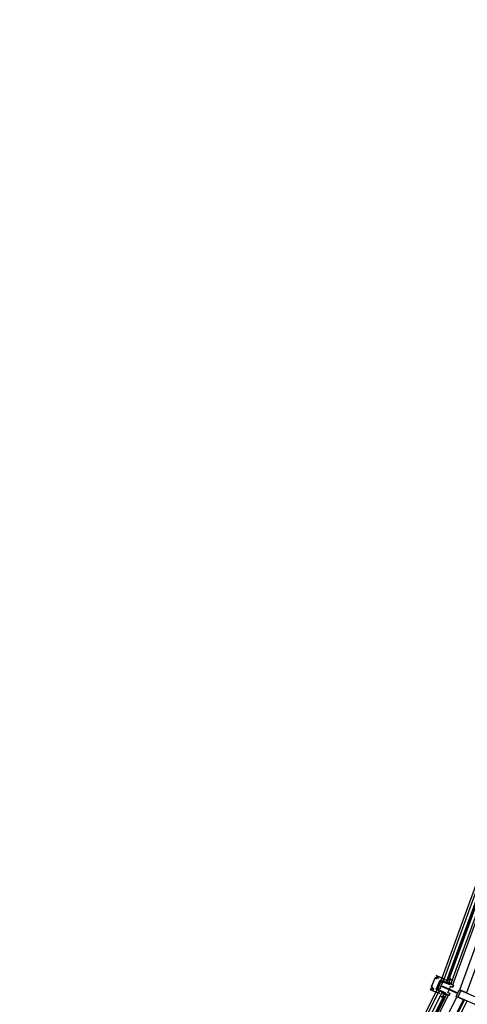
# Model space of a CAD drawing. Extents: x -285 to 51, y -304 to 74.
# Drawn here: x -227 to -224, y -251 to -244 of the extents above; entities that cross this region are included whole.
import ezdxf

# ---------------------------------------------------------------- set-up
doc = ezdxf.new("R2010")
doc.units = 0
doc.header["$LTSCALE"] = 0.1
doc.layers.get('0').update_dxf_attribs({"linetype": 'CONTINUOUS'})
doc.layers.get('Defpoints').update_dxf_attribs({"linetype": 'CONTINUOUS'})
for name, color, linetype, lineweight in [('ARQ_2INS_PAV6_CORREGEDORIA$0$ARQ_TXT_AZUL', 160, 'CONTINUOUS', 15), ('XARQ_2INS_EST$0$ARQ_CINZA 06', 239, 'CONTINUOUS', 9), ('XESQ_2INS_DET3M$0$DET_CINZA 04', 139, 'CONTINUOUS', 9)]:
    doc.layers.add(name, color=color, linetype=linetype, lineweight=lineweight)
for name, color, linetype in [('ARQ_PISO 02', 40, 'CONTINUOUS'), ('EIXO_2INS2S$0$ARQ_ALV CT', 4, 'CONTINUOUS'), ('XARQ_2INS_BRISE 58.00$0$DET_VISTA 00', 190, 'CONTINUOUS'), ('XARQ_2INS_BRISE 58.00$0$DET_VISTA 01', 1, 'CONTINUOUS'), ('XARQ_2INS_EST$0$ARQ_VISTA 03', 3, 'CONTINUOUS'), ('XESQ_2INS_DET3M$0$ARQ_PISO 01', 1, 'CONTINUOUS'), ('XESQ_2INS_DET3M$0$ARQ_VISTA 00', 190, 'CONTINUOUS'), ('XESQ_2INS_DET3M$0$ARQ_VISTA 01', 1, 'CONTINUOUS'), ('XESQ_2INS_DET3M$0$DET_VISTA 00', 190, 'CONTINUOUS'), ('XESQ_2INS_DET3M$0$DET_VISTA 01', 1, 'CONTINUOUS'), ('XESQ_2INS_DET3M$0$EIXO', 8, 'CONTINUOUS')]:
    doc.layers.add(name, color=color, linetype=linetype)
doc.layers.add('XARQ_2INS_BRISE 58.00$0$ARQ_0', color=30, linetype='CONTINUOUS', plot=False)
doc.styles.add('ARQ_2INS_PAV6_CORREGEDORIA$0$Arial', font='ARIAL.TTF')
doc.dimstyles.new('ARQ_2INS_PAV6_CORREGEDORIA$0$IBHT_METRO_MEDIA_100', dxfattribs={"dimtxt": 0.2, "dimasz": 0.4, "dimexe": 0.2, "dimexo": 0.1, "dimgap": 0.05, "dimtad": 1, "dimzin": 4, "dimtxsty": 'ARQ_2INS_PAV6_CORREGEDORIA$0$Arial', "dimblk": 'ARQ_2INS_PAV6_CORREGEDORIA$0$_DotSmall', "dimcen": 0.05, "dimclrd": 256, "dimclre": 256, "dimclrt": 1, "dimazin": 0, "dimtfac": 1, "dimtix": 1, "dimtmove": 0, "dimatfit": 2, "dimfxl": 0, "dimlwd": -1, "dimarcsym": 0})

# ---------------------------------------------------------------- blocks, each defined once
blk = doc.blocks.new('XARQ_2INS_BRISE 58.00')
at = {"layer": 'XARQ_2INS_BRISE 58.00$0$ARQ_0'}
blk.add_circle((0, 0), 22.652, dxfattribs=at)
at = {"layer": 'XARQ_2INS_BRISE 58.00$0$DET_VISTA 00'}
for p, q in [((18.0632, -9.0437), (18.9741, -6.9326)), ((18.0802, -9.0523), (18.9921, -6.9392))]:
    blk.add_line(p, q, dxfattribs=at)
at = {"layer": 'XARQ_2INS_BRISE 58.00$0$DET_VISTA 01'}
for points in [[(19.6432, -4.6831), (18.9851, -6.8814), (18.9371, -6.864), (19.5936, -4.6713)], [(18.9189, -6.9142), (18.052, -8.9239), (18.0976, -8.947), (18.9669, -6.9318)]]:
    blk.add_lwpolyline(points, close=True, dxfattribs=at)
blk.add_lwpolyline([(21.2689, -7.7679), (18.9281, -6.9159), (18.9452, -6.8689), (21.286, -7.7209)], dxfattribs=at)
blk = doc.blocks.new('XARQ_2INS_EST')
at = {"layer": 'XARQ_2INS_EST$0$ARQ_CINZA 06'}
h = blk.add_hatch(color=256, dxfattribs=at)
h.paths.add_polyline_path([(14.5541, -13.7352), (14.6458, -13.8217), (14.6307, -13.8377), (14.6394, -13.846), (14.6566, -13.8278), (14.5475, -13.7248), (14.5303, -13.743), (14.539, -13.7513)])
h.paths.add_polyline_path([(14.5734, -13.7149), (14.5646, -13.7066), (14.5475, -13.7248), (14.6566, -13.8278), (14.6737, -13.8096), (14.665, -13.8013), (14.6499, -13.8174), (14.5583, -13.7309)])
at = {"layer": 'XARQ_2INS_EST$0$ARQ_VISTA 03'}
blk.add_lwpolyline([(14.6458, -13.8217), (14.5541, -13.7352), (14.539, -13.7513), (14.5303, -13.743), (14.5646, -13.7066), (14.5734, -13.7149), (14.5583, -13.7309), (14.6499, -13.8174), (14.665, -13.8013), (14.6737, -13.8096), (14.6394, -13.846), (14.6307, -13.8377)], close=True, dxfattribs=at)
blk = doc.blocks.new('EIXO_2INS2S')
at = {"layer": 'EIXO_2INS2S$0$ARQ_ALV CT', "rotation": 20.00000008040058}
blk.add_blockref('XARQ_2INS_EST', (0, 0), dxfattribs=at)
blk = doc.blocks.new('XESQ_2INS_DET3M$0$7425')
at = {"layer": 'XESQ_2INS_DET3M$0$DET_VISTA 00'}
for p, q in [((-5, 0), (-2, 0)), ((-2, 3), (-1, 0)), ((-2, 0), (2, 0)), ((-1, 0), (0, 0)), ((0, 3), (0, 1)), ((0, 3), (0, 1)), ((0, 1), (0, 1)), ((1, 0), (0, 0)), ((2, 3), (1, 0)), ((2, 0), (5, 0)), ((3, -3), (-3, -4)), ((-3, -4), (3, -3)), ((-3, -4), (-2, -3)), ((-2, -4), (-3, -4)), ((3, -5), (-3, -6)), ((-3, -6), (3, -5)), ((-2, -7), (-3, -6)), ((-3, -6), (-2, -6)), ((3, -8), (-3, -9)), ((-3, -9), (3, -8)), ((-3, -9), (-2, -8)), ((-2, -9), (-3, -9)), ((3, -10), (-3, -11)), ((-3, -11), (3, -10)), ((-3, -11), (-2, -10)), ((-2, -11), (-3, -11)), ((-3, -13), (3, -12)), ((3, -12), (-3, -13)), ((-3, -13), (-2, -13)), ((-2, -14), (-3, -13)), ((3, -15), (-3, -16)), ((-3, -16), (3, -15)), ((-3, -16), (-2, -15)), ((-2, -16), (-3, -16)), ((-2, 0), (-2, -3)), ((-2, -3), (2, -3)), ((-2, -6), (-2, -4)), ((2, -4), (-2, -4)), ((2, -4), (-2, -4)), ((-2, -6), (2, -5)), ((2, -6), (-2, -7)), ((2, -6), (-2, -7)), ((-2, -8), (2, -7)), ((-2, -7), (-2, -8)), ((-2, -8), (2, -7)), ((-2, -9), (-2, -10)), ((2, -9), (-2, -9)), ((2, -9), (-2, -9)), ((-2, -10), (2, -10)), ((-2, -13), (-2, -11)), ((2, -11), (-2, -11)), ((2, -11), (-2, -11)), ((-2, -13), (2, -12)), ((2, -13), (-2, -14)), ((2, -14), (-2, -15)), ((-2, -14), (-2, -15)), ((-2, -15), (2, -14)), ((2, -15), (-2, -16)), ((2, -15), (-2, -16)), ((-2, -16), (-1, -17)), ((-2, -18), (2, -17)), ((-2, -18), (-1, -17)), ((-1, -18), (-2, -18)), ((-1, -17), (1, -17)), ((-1, -18), (0, -22)), ((1, -18), (-1, -18)), ((1, -18), (-1, -18)), ((-1, -20), (1, -19)), ((-1, -20), (1, -20)), ((0, -20), (-1, -20)), ((0, -20), (0, -22)), ((0, -20), (1, -20)), ((2, -15), (1, -17)), ((2, -17), (1, -17)), ((1, -18), (2, -17)), ((1, -18), (1, -19)), ((1, -20), (1, -19)), ((2, 0), (2, -3)), ((3, -3), (2, -3)), ((2, -4), (3, -3)), ((2, -4), (2, -5)), ((3, -5), (2, -5)), ((2, -6), (3, -5)), ((2, -6), (2, -7)), ((3, -8), (2, -7)), ((2, -9), (3, -8)), ((2, -9), (2, -10)), ((2, -11), (3, -10)), ((3, -10), (2, -10)), ((2, -11), (2, -12)), ((2, -13), (3, -12)), ((3, -12), (2, -12)), ((2, -13), (2, -14)), ((3, -15), (2, -14)), ((2, -15), (3, -15))]:
    blk.add_line(p, q, dxfattribs=at)
for centre, radius, start, end in [((0, -3), 6.58, 85.8111, 129.4537), ((-3, 1), 1.67, 134.8223, 207.5951), ((0, -3), 6.58, 50.5463, 94.1889), ((2, 0), 0.229, 90, 180), ((3, 1), 1.67, 332.4049, 45.1777), ((-2, 0), 0.229, 0, 90)]:
    blk.add_arc(centre, radius, start, end, dxfattribs=at)
blk = doc.blocks.new('XESQ_2INS_DET3M')
at = {"layer": 'XESQ_2INS_DET3M$0$DET_CINZA 04'}
for points in [[(-13.7781, 14.5388, -0.000058), (-13.7781, 14.5388, 0.414214), (-13.7781, 14.5402), (-13.7809, 14.5431, 0.405879), (-13.7823, 14.5431), (-14.5523, 13.8116, 0.414214), (-14.5523, 13.8102), (-14.5495, 13.8073, 0.414094), (-14.5481, 13.8072)], [(-14.6164, 13.7093, -0.000102), (-14.6164, 13.7093, 0.414214), (-14.6165, 13.7107), (-14.6196, 13.7133, 0.414214), (-14.621, 13.7132), (-15.3357, 12.8613, 0.414027), (-15.3356, 12.8599), (-15.3325, 12.8574, 0.406863), (-15.3312, 12.8575)]]:
    blk.add_hatch(color=256, dxfattribs=at).paths.add_polyline_path(points)
at = {"layer": 'XESQ_2INS_DET3M$0$ARQ_PISO 01'}
for p, q in [((-14.6466, 13.719), (-16.0539, 12.0418)), ((-14.6198, 13.6965), (-16.0271, 12.0193))]:
    blk.add_line(p, q, dxfattribs=at)
at = {"layer": 'XESQ_2INS_DET3M$0$ARQ_VISTA 00'}
for p, q in [((-14.5808, 13.8105), (-13.0174, 15.2958)), ((-14.5856, 13.7915), (-14.5989, 13.7774)), ((-14.6351, 13.7529), (-16.0853, 12.0246)), ((-14.603, 13.7731), (-14.6164, 13.7589))]:
    blk.add_line(p, q, dxfattribs=at)
for points in [[(-12.9797, 15.235), (-14.5206, 13.771)], [(-14.592, 13.6952), (-16.021, 11.9922)]]:
    blk.add_lwpolyline(points, dxfattribs=at)
at = {"layer": 'XESQ_2INS_DET3M$0$ARQ_VISTA 01'}
for p, q in [((-14.4841, 13.7363), (-14.4773, 13.7299)), ((-14.5551, 13.6609), (-14.5483, 13.6545))]:
    blk.add_line(p, q, dxfattribs=at)
for points in [[(-14.5225, 13.7398, 0.396376), (-14.5226, 13.7467), (-14.5676, 13.7941), (-14.5698, 13.792), (-14.5247, 13.7446, -0.422833), (-14.5248, 13.7418), (-14.5631, 13.7012, -0.397336), (-14.5659, 13.701), (-14.6159, 13.7431), (-14.6178, 13.7407), (-14.5678, 13.6987, 0.396376), (-14.561, 13.6991), (-14.5226, 13.7398)], [(-14.5299, 13.7773), (-14.5288, 13.7783), (-14.5232, 13.7724, -0.413237), (-14.5232, 13.7689), (-14.5319, 13.7606, -0.414222), (-14.5355, 13.7607), (-14.5846, 13.8123, 0.414227), (-14.586, 13.8124), (-14.5947, 13.8041, 0.422685), (-14.5947, 13.8026), (-14.5845, 13.7925), (-14.5856, 13.7915), (-14.5958, 13.8016, -0.422685), (-14.5957, 13.8052), (-14.587, 13.8135, -0.41424), (-14.5835, 13.8134), (-14.5344, 13.7617, 0.414234), (-14.533, 13.7617), (-14.5243, 13.7699, 0.414206), (-14.5242, 13.7713)], [(-14.5925, 13.6989, 0.414206), (-14.5911, 13.699), (-14.5834, 13.7082, 0.414234), (-14.5835, 13.7096), (-14.6381, 13.7554, -0.41424), (-14.6384, 13.759), (-14.6307, 13.7682, -0.422685), (-14.6271, 13.7684), (-14.6164, 13.7589), (-14.6174, 13.7578), (-14.6281, 13.7673, 0.422685), (-14.6295, 13.7672), (-14.6373, 13.758, 0.414227), (-14.6371, 13.7566), (-14.5825, 13.7108, -0.414222), (-14.5822, 13.7072), (-14.59, 13.6981, -0.413237), (-14.5935, 13.6978), (-14.5998, 13.703), (-14.5988, 13.7042)]]:
    blk.add_lwpolyline(points, format="xyb", close=True, dxfattribs=at)
for points in [[(-14.5565, 13.7915, -0.414214), (-14.5572, 13.7915), (-14.5582, 13.7926), (-14.5604, 13.7905, -0.414214), (-14.5611, 13.7905), (-14.5614, 13.7909, -0.414214), (-14.5614, 13.7916), (-14.5592, 13.7937), (-14.5603, 13.7948, 0.414214), (-14.561, 13.7948), (-14.5624, 13.7934, -0.414214), (-14.5638, 13.7934), (-14.567, 13.7968, -0.414214), (-14.567, 13.7982), (-14.5652, 13.7999), (-14.5675, 13.8024, 0.414214), (-14.5682, 13.8024), (-14.5701, 13.8007, -0.414214), (-14.5708, 13.8007), (-14.5715, 13.8014), (-14.5476, 13.8241), (-14.545, 13.8213), (-14.5466, 13.8198, -0.414214), (-14.547, 13.8198), (-14.5473, 13.8202, -0.414214), (-14.5473, 13.8205), (-14.5468, 13.821), (-14.5477, 13.822), (-14.5513, 13.8185), (-14.5504, 13.8176), (-14.5498, 13.8181, -0.414214), (-14.5495, 13.8181), (-14.5491, 13.8177, -0.414214), (-14.5492, 13.8174), (-14.5508, 13.8158), (-14.5524, 13.8175), (-14.5668, 13.8038), (-14.5625, 13.7993, -0.414214), (-14.5625, 13.7986), (-14.5629, 13.7982, -0.267949), (-14.5634, 13.7981, 3.732051), (-14.5624, 13.797, -0.267949), (-14.5622, 13.7975), (-14.5618, 13.7978, -0.414214), (-14.5611, 13.7978), (-14.5568, 13.7933), (-14.5424, 13.807), (-14.544, 13.8087), (-14.5423, 13.8102, -0.414214), (-14.542, 13.8102), (-14.5416, 13.8098, -0.414214), (-14.5416, 13.8095), (-14.5422, 13.809), (-14.5413, 13.808), (-14.5377, 13.8115), (-14.5386, 13.8124), (-14.5391, 13.8119, -0.414214), (-14.5395, 13.8119), (-14.5398, 13.8123, -0.414214), (-14.5398, 13.8126), (-14.5382, 13.8142), (-14.5329, 13.8087)], [(-14.5355, 13.8114), (-14.5565, 13.7915, 0.414214), (-14.5565, 13.7908), (-14.5555, 13.7897), (-14.5577, 13.7877, 0.414214), (-14.5577, 13.787), (-14.5574, 13.7866, 0.414214), (-14.5567, 13.7866), (-14.5545, 13.7887), (-14.5535, 13.7876, -0.414214), (-14.5535, 13.7869), (-14.5549, 13.7855, 0.414214), (-14.555, 13.7841), (-14.5518, 13.7807, 0.414214), (-14.5504, 13.7807), (-14.5486, 13.7824), (-14.5462, 13.7799, -0.414214), (-14.5462, 13.7792), (-14.548, 13.7775, 0.414214), (-14.548, 13.7768), (-14.5473, 13.7761), (-14.5235, 13.7987), (-14.5261, 13.8015), (-14.5277, 13.7999, 0.414214), (-14.5278, 13.7996), (-14.5274, 13.7992, 0.414214), (-14.5271, 13.7992), (-14.5265, 13.7997), (-14.5256, 13.7988), (-14.5292, 13.7953), (-14.5301, 13.7963), (-14.5296, 13.7968, 0.414214), (-14.5296, 13.7971), (-14.5299, 13.7975, 0.414214), (-14.5303, 13.7975), (-14.5319, 13.796), (-14.5303, 13.7943), (-14.5448, 13.7806), (-14.5491, 13.7851, 0.414214), (-14.5498, 13.7851), (-14.5502, 13.7848, 0.267949), (-14.5503, 13.7843, -3.732051), (-14.5513, 13.7854, 0.267949), (-14.5509, 13.7855), (-14.5505, 13.7859, 0.414214), (-14.5504, 13.7866), (-14.5547, 13.7911), (-14.5403, 13.8048), (-14.5387, 13.8031), (-14.5371, 13.8047, 0.414214), (-14.5371, 13.8051), (-14.5374, 13.8054, 0.414214), (-14.5378, 13.8054), (-14.5383, 13.8049), (-14.5392, 13.8058), (-14.5356, 13.8093), (-14.5347, 13.8083), (-14.5353, 13.8078, 0.414214), (-14.5353, 13.8075), (-14.5349, 13.8071, 0.414214), (-14.5346, 13.8071), (-14.5329, 13.8087)], [(-14.6146, 13.7299, 0.414214), (-14.6147, 13.7306), (-14.6158, 13.7315), (-14.6139, 13.7338, 0.414214), (-14.6139, 13.7345), (-14.6143, 13.7348, 0.414214), (-14.615, 13.7348), (-14.6169, 13.7325), (-14.6181, 13.7334, -0.414214), (-14.6182, 13.7341), (-14.6169, 13.7357, 0.414214), (-14.617, 13.7371), (-14.6205, 13.74, 0.414214), (-14.6219, 13.7399), (-14.6235, 13.738), (-14.6262, 13.7402, -0.414214), (-14.6262, 13.7409), (-14.6246, 13.7428, 0.414214), (-14.6247, 13.7435), (-14.6255, 13.7442), (-14.6466, 13.719), (-14.6437, 13.7165), (-14.6423, 13.7183, 0.414214), (-14.6423, 13.7186), (-14.6427, 13.7189, 0.414214), (-14.643, 13.7189), (-14.6435, 13.7183), (-14.6445, 13.7192), (-14.6413, 13.723), (-14.6403, 13.7222), (-14.6408, 13.7216, 0.414214), (-14.6407, 13.7212), (-14.6404, 13.7209, 0.414214), (-14.64, 13.7209), (-14.6386, 13.7227), (-14.6403, 13.7241), (-14.6275, 13.7394), (-14.6227, 13.7354, 0.414214), (-14.622, 13.7354), (-14.6217, 13.7359, 0.267949), (-14.6216, 13.7363, -3.732051), (-14.6204, 13.7354, 0.267949), (-14.6209, 13.7352), (-14.6213, 13.7348, 0.414214), (-14.6212, 13.7341), (-14.6164, 13.7301), (-14.6292, 13.7148), (-14.631, 13.7163), (-14.6324, 13.7146, 0.414214), (-14.6324, 13.7142), (-14.632, 13.7139, 0.414214), (-14.6317, 13.7139), (-14.6312, 13.7145), (-14.6302, 13.7137), (-14.6334, 13.7098), (-14.6344, 13.7107), (-14.6339, 13.7113, 0.414214), (-14.6339, 13.7116), (-14.6343, 13.7119, 0.414214), (-14.6347, 13.7119), (-14.6361, 13.7102), (-14.6303, 13.7053)], [(-14.6332, 13.7077), (-14.6146, 13.7299, -0.414214), (-14.6139, 13.7299), (-14.6128, 13.729), (-14.6109, 13.7313, -0.414214), (-14.6102, 13.7314), (-14.6098, 13.731, -0.414214), (-14.6097, 13.7303), (-14.6117, 13.728), (-14.6105, 13.7271, 0.414214), (-14.6098, 13.7271), (-14.6085, 13.7287, -0.414214), (-14.6071, 13.7288), (-14.6036, 13.7258, -0.414214), (-14.6035, 13.7244), (-14.6051, 13.7225), (-14.6024, 13.7203, 0.414214), (-14.6017, 13.7203), (-14.6001, 13.7223, -0.414214), (-14.5994, 13.7223), (-14.5987, 13.7217), (-14.6198, 13.6965), (-14.6227, 13.6989), (-14.6213, 13.7006, -0.414214), (-14.6209, 13.7007), (-14.6205, 13.7004, -0.414214), (-14.6205, 13.7), (-14.621, 13.6994), (-14.62, 13.6986), (-14.6168, 13.7024), (-14.6178, 13.7033), (-14.6183, 13.7027, -0.414214), (-14.6186, 13.7027), (-14.619, 13.703, -0.414214), (-14.619, 13.7033), (-14.6176, 13.7051), (-14.6158, 13.7036), (-14.603, 13.7188), (-14.6078, 13.7228, -0.414214), (-14.6079, 13.7235), (-14.6075, 13.724, -0.267949), (-14.607, 13.7241, 3.732051), (-14.6082, 13.7251, -0.267949), (-14.6083, 13.7246), (-14.6086, 13.7242, -0.414214), (-14.6093, 13.7241), (-14.6141, 13.7281), (-14.6269, 13.7129), (-14.6252, 13.7114), (-14.6266, 13.7097, -0.414214), (-14.627, 13.7097), (-14.6273, 13.71, -0.414214), (-14.6274, 13.7103), (-14.6269, 13.7109), (-14.6279, 13.7117), (-14.6311, 13.7079), (-14.6301, 13.7071), (-14.6296, 13.7077, -0.414214), (-14.6293, 13.7077), (-14.6289, 13.7074, -0.414214), (-14.6288, 13.707), (-14.6303, 13.7053)], [(-14.4833, 13.7372), (-14.5188, 13.7706, 0.414214), (-14.5213, 13.7706), (-14.5311, 13.7601, 0.414214), (-14.531, 13.7576), (-14.5174, 13.7447, -0.414214), (-14.5174, 13.7439), (-14.5647, 13.6937, -0.414214), (-14.5655, 13.6936), (-14.5792, 13.7065, 0.414214), (-14.5817, 13.7065), (-14.5916, 13.696, 0.414214), (-14.5915, 13.6935), (-14.556, 13.66)], [(-14.4849, 13.7355, 0.414214), (-14.4858, 13.7354), (-14.4959, 13.7246), (-14.4968, 13.7255), (-14.4866, 13.7363, -0.414214), (-14.4841, 13.7363), (-14.5196, 13.7698, 0.414214), (-14.5204, 13.7697), (-14.5303, 13.7593, 0.414214), (-14.5302, 13.7585), (-14.5166, 13.7456, -0.414214), (-14.5165, 13.7431), (-14.5638, 13.6928, -0.414214), (-14.5663, 13.6928), (-14.58, 13.7057, 0.414214), (-14.5809, 13.7056), (-14.5907, 13.6952, 0.414214), (-14.5907, 13.6944), (-14.5551, 13.6609, -0.414214), (-14.5552, 13.6634), (-14.5451, 13.6742), (-14.5442, 13.6734), (-14.5543, 13.6626, 0.414214), (-14.5543, 13.6618)], [(-14.5524, 13.6647), (-14.5516, 13.6638), (-14.5433, 13.6726, -0.414214), (-14.5426, 13.6726), (-14.5369, 13.6672, 0.414206), (-14.5345, 13.6673), (-14.4893, 13.7154, 0.414221), (-14.4894, 13.7178), (-14.495, 13.7231, -0.414214), (-14.4951, 13.7238), (-14.4868, 13.7326)], [(-14.4868, 13.7326), (-14.4877, 13.7334), (-14.4959, 13.7246, 0.414214), (-14.4959, 13.7222), (-14.4902, 13.7169, -0.414221), (-14.4902, 13.7162), (-14.5354, 13.6681, -0.414206), (-14.5361, 13.6681), (-14.5418, 13.6735, 0.414214), (-14.5442, 13.6734)], [(-14.4849, 13.7355), (-14.4781, 13.729, 0.99999), (-14.4764, 13.7308), (-14.4833, 13.7372)], [(-14.556, 13.66), (-14.5491, 13.6536, 0.999992), (-14.5475, 13.6553), (-14.5543, 13.6618)]]:
    blk.add_lwpolyline(points, format="xyb", dxfattribs=at)
at = {"layer": 'XESQ_2INS_DET3M$0$DET_VISTA 01'}
for p, q in [((-14.5476, 13.8241), (-13.0327, 15.2634)), ((-14.5235, 13.7987), (-13.0085, 15.238)), ((-14.5523, 13.8116), (-13.7823, 14.5431)), ((-13.7781, 14.5388), (-14.5481, 13.8072)), ((-14.5495, 13.8073), (-14.5523, 13.8102)), ((-14.621, 13.7132), (-15.3357, 12.8613)), ((-14.6164, 13.7093), (-15.3312, 12.8575)), ((-14.6165, 13.7107), (-14.6196, 13.7133))]:
    blk.add_line(p, q, dxfattribs=at)
for centre, start, end in [((-14.5516, 13.8109), 133.54412, 223.54412), ((-14.5488, 13.808), 223.54412, 313.54412), ((-14.6202, 13.7125), 49.97668, 139.97668), ((-14.6172, 13.7099), 319.97668, 49.97668)]:
    blk.add_arc(centre, 0.001, start, end, dxfattribs=at)
at = {"layer": 'XESQ_2INS_DET3M$0$EIXO'}
for points in [[(-14.5448, 13.8187), (-14.5479, 13.82), (-14.5493, 13.8186), (-14.5482, 13.8155)], [(-14.5408, 13.8145), (-14.5397, 13.8114), (-14.5411, 13.81), (-14.5442, 13.8112)], [(-14.5327, 13.806), (-14.5358, 13.8073), (-14.5373, 13.8059), (-14.5362, 13.8028)], [(-14.5287, 13.8018), (-14.5276, 13.7987), (-14.5291, 13.7973), (-14.5322, 13.7986)], [(-14.638, 13.7201), (-14.6413, 13.721), (-14.6425, 13.7194), (-14.6411, 13.7164)], [(-14.6336, 13.7164), (-14.6322, 13.7133), (-14.6334, 13.7118), (-14.6367, 13.7127)], [(-14.6246, 13.7088), (-14.6279, 13.7097), (-14.6291, 13.7082), (-14.6277, 13.7052)], [(-14.6202, 13.7051), (-14.6188, 13.7021), (-14.62, 13.7006), (-14.6233, 13.7015)]]:
    blk.add_lwpolyline(points, dxfattribs=at)
at = {"layer": 'XESQ_2INS_DET3M$0$DET_VISTA 00', "xscale": -0.0005999989482583288, "yscale": 0.000600002706052649, "zscale": 0.0005999999999999998, "rotation": 226.7158315068715}
for p in [(-14.4909, 13.7282), (-14.5474, 13.6682)]:
    blk.add_blockref('XESQ_2INS_DET3M$0$7425', p, dxfattribs=at)
blk = doc.blocks.new('ARQ_2INS_PAV6_CORREGEDORIA$0$_DotSmall')
at = {"color": 0, "linetype": 'ByBlock', "const_width": 0.5}
blk.add_lwpolyline([(-0.0625, 0, 1), (0.0625, 0, 1)], format="xyb", close=True, dxfattribs=at)
blk = doc.blocks.new('*D243')
at = {"layer": 'ARQ_2INS_PAV6_CORREGEDORIA$0$ARQ_TXT_AZUL', "lineweight": -2}
for p, q in [((6.5961, 22.0337), (6.7969, 22.7043)), ((22.8444, -2.6698), (23.5396, -2.7511))]:
    blk.add_line(p, q, dxfattribs=at)
at = {"layer": 'ARQ_2INS_PAV6_CORREGEDORIA$0$ARQ_TXT_AZUL'}
blk.add_arc((0, 0), 23.4999, 353.33412, 73.33412, dxfattribs=at)
at = {"layer": 'Defpoints', "color": 0}
for p in [(5.7358, 19.1599), (16.1263, 17.0934), (1.7781, 5.9396), (6.1581, -0.7197), (19.8648, -2.3216)]:
    blk.add_point(p, dxfattribs=at)
at = {"layer": 'ARQ_2INS_PAV6_CORREGEDORIA$0$ARQ_TXT_AZUL', "xscale": 0.4, "yscale": 0.4, "zscale": 0.4}
for p, rotation in [((6.7395, 22.5127), 163.3341183116584), ((23.341, -2.7278), 263.3341181184624)]:
    blk.add_blockref('ARQ_2INS_PAV6_CORREGEDORIA$0$_DotSmall', p, dxfattribs=dict(at, rotation=rotation))
blk = doc.blocks.new('ARQ_2INS_PAV6_CORREGEDORIA')
at = {"layer": 'ARQ_2INS_PAV6_CORREGEDORIA$0$ARQ_TXT_AZUL'}
dim = blk.add_angular_dim_2l(base=(16.1263, 17.0934), line1=((19.8648, -2.3216), (6.1581, -0.7197)), line2=((5.7358, 19.1599), (1.7781, 5.9396)), text=' ', dimstyle='ARQ_2INS_PAV6_CORREGEDORIA$0$IBHT_METRO_MEDIA_100', dxfattribs=at)
dim.commit()
dim.dimension.update_dxf_attribs({"geometry": '*D243', "text_midpoint": (18.0021, -15.1052)})

msp = doc.modelspace()

# ---------------------------------------------------------------- linework, layer by layer
at = {"layer": 'ARQ_PISO 02'}
msp.add_lwpolyline([(-244.3996, -262.9403), (-242.0778, -263.0755), (-239.7559, -262.9403), (-237.4654, -262.5364), (-235.2373, -261.8694), (-233.1018, -260.9482), (-231.0876, -259.7853), (-229.222, -258.3964), (-227.5303, -256.8004), (-226.0353, -255.0187), (-224.7572, -253.0755), (-223.7134, -250.9971), (-222.918, -248.8116), (-222.3816, -246.5485), (-222.1116, -244.2384)], dxfattribs=at)

# ---------------------------------------------------------------- block references
msp.add_blockref('EIXO_2INS2S', (-242.0778, -243.0755))
for name, p, rotation in [('XARQ_2INS_BRISE 58.00', (-242.0778, -243.0755), 356.6666667012379), ('ARQ_2INS_PAV6_CORREGEDORIA', (-242.0778, -243.0755), 323.3325484457749), ('XESQ_2INS_DET3M', (-242.0777, -243.0756), 199.9999999687104)]:
    msp.add_blockref(name, p, dxfattribs=dict(rotation=rotation))

doc.saveas('drawing.dxf')
